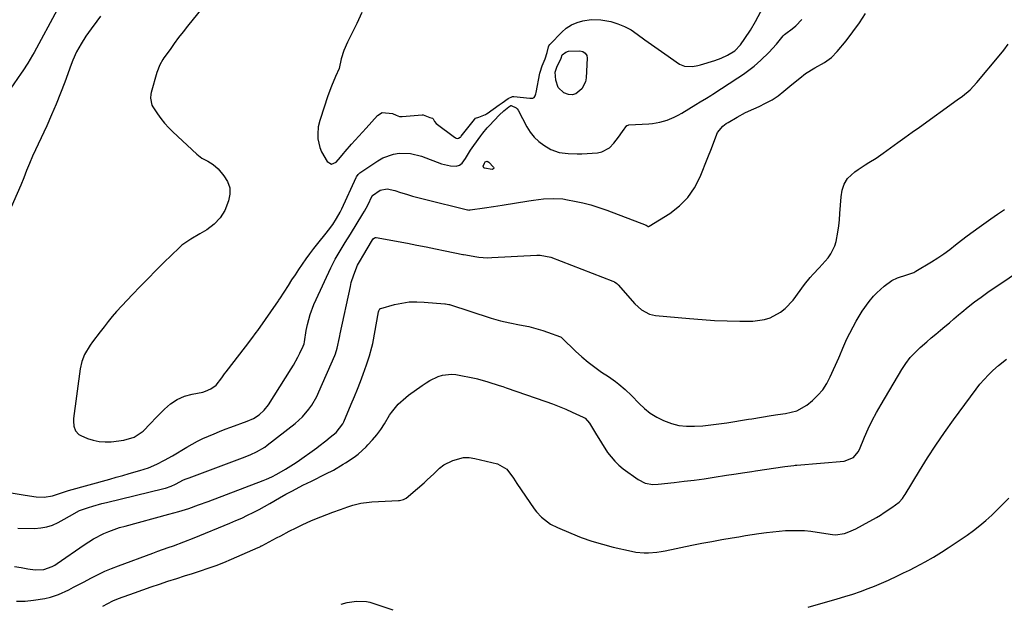
# Model space of a CAD drawing. Units: inches. Extents: x 1825569 to 1830878, y 447485 to 452776.
# Drawn here: x 1827280 to 1827695, y 448619 to 448865 of the extents above; entities that cross this region are included whole.
import ezdxf

# ---------------------------------------------------------------- set-up
doc = ezdxf.new("R2010")
doc.units = ezdxf.units.IN
doc.header["$MEASUREMENT"] = 0
doc.layers.add('7', color=7, linetype='Continuous')
doc.layers.add('8', color=7, linetype='Continuous')

msp = doc.modelspace()

# ---------------------------------------------------------------- linework, layer by layer
at = {"layer": '7', "color": 18}
for points in [[(1827361.84, 448875.79, 1984), (1827351.06, 448862.36, 1984), (1827349.16, 448859.95, 1984), (1827347.29, 448857.52, 1984), (1827345.46, 448855.07, 1984), (1827343.65, 448852.59, 1984), (1827341.1, 448849.02, 1984), (1827340.61, 448848.3, 1984), (1827339.31, 448846.04, 1984), (1827338.06, 448842.79, 1984), (1827335.7, 448834.44, 1984), (1827335.53, 448833.67, 1984), (1827335.38, 448832.09, 1984), (1827336.04, 448829.04, 1984), (1827336.43, 448828.35, 1984), (1827338.35, 448825.49, 1984), (1827339.83, 448823.45, 1984), (1827341.4, 448821.48, 1984), (1827343.1, 448819.63, 1984), (1827344.88, 448817.85, 1984), (1827354.96, 448808.45, 1984), (1827357.11, 448806.77, 1984), (1827359.52, 448805.49, 1984), (1827361.87, 448804.15, 1984), (1827363.86, 448802.31, 1984), (1827366.38, 448799.4, 1984), (1827367.87, 448796.94, 1984), (1827368.79, 448794.38, 1984), (1827368.84, 448791.66, 1984), (1827368.33, 448788.83, 1984), (1827366.74, 448784.81, 1984), (1827364.77, 448781.68, 1984), (1827362.19, 448778.97, 1984), (1827359.22, 448776.7, 1984), (1827356.22, 448774.94, 1984), (1827352.4, 448772.67, 1984), (1827348.7, 448770.22, 1984), (1827348.07, 448769.65, 1984), (1827347.66, 448769.25, 1984), (1827347.45, 448769.05, 1984), (1827341.1, 448762.87, 1984), (1827337.75, 448759.56, 1984), (1827334.42, 448756.22, 1984), (1827331.14, 448752.84, 1984), (1827327.89, 448749.43, 1984), (1827321.14, 448742.24, 1984), (1827319.31, 448740.2, 1984), (1827317.59, 448738.06, 1984), (1827315.93, 448735.88, 1984), (1827314.25, 448733.71, 1984), (1827310.96, 448729.44, 1984), (1827310.04, 448728.16, 1984), (1827307.64, 448724.11, 1984), (1827306.5, 448721.21, 1984), (1827305.83, 448718.16, 1984), (1827303.03, 448697.18, 1984), (1827302.96, 448696.1, 1984), (1827303.16, 448693.99, 1984), (1827303.88, 448692.01, 1984), (1827305.23, 448690.56, 1984), (1827306.13, 448690.04, 1984), (1827308.93, 448688.88, 1984), (1827311.36, 448688.08, 1984), (1827313.83, 448687.54, 1984), (1827316.36, 448687.38, 1984), (1827318.92, 448687.47, 1984), (1827324.21, 448688.07, 1984), (1827328.63, 448689.32, 1984), (1827332.36, 448691.98, 1984), (1827335.47, 448695.19, 1984), (1827337.84, 448697.64, 1984), (1827341.3, 448701.21, 1984), (1827343.89, 448703.42, 1984), (1827346.67, 448705.27, 1984), (1827349.75, 448706.58, 1984), (1827353.02, 448707.53, 1984), (1827357.42, 448708.37, 1984), (1827358.61, 448708.69, 1984), (1827360.84, 448709.69, 1984), (1827363.04, 448711.34, 1984), (1827365.49, 448714.42, 1984), (1827366.64, 448716.04, 1984), (1827367.24, 448716.84, 1984), (1827375.42, 448727.42, 1984), (1827378.03, 448730.85, 1984), (1827379.94, 448733.45, 1984), (1827380.57, 448734.33, 1984), (1827389.33, 448746.8, 1984), (1827389.47, 448747.01, 1984), (1827389.76, 448747.42, 1984), (1827389.89, 448747.63, 1984), (1827393.51, 448753.27, 1984), (1827394.96, 448755.53, 1984), (1827396.43, 448757.77, 1984), (1827397.92, 448760, 1984), (1827399.43, 448762.23, 1984), (1827400.97, 448764.43, 1984), (1827402.54, 448766.6, 1984), (1827404.17, 448768.73, 1984), (1827405.83, 448770.84, 1984), (1827409.41, 448775.26, 1984), (1827410.35, 448776.45, 1984), (1827412.14, 448778.9, 1984), (1827413.8, 448781.45, 1984), (1827415.27, 448784.09, 1984), (1827415.94, 448785.46, 1984), (1827422.04, 448798.67, 1984), (1827422.17, 448798.94, 1984), (1827422.84, 448799.96, 1984), (1827423.51, 448800.56, 1984), (1827431.13, 448805.7, 1984), (1827433.22, 448806.9, 1984), (1827437.69, 448808.5, 1984), (1827440.07, 448808.91, 1984), (1827444.87, 448808.82, 1984), (1827449.53, 448807.64, 1984), (1827457.88, 448804.48, 1984), (1827459.14, 448804.07, 1984), (1827461.72, 448803.58, 1984), (1827464.12, 448803.48, 1984), (1827465.55, 448803.79, 1984), (1827466.7, 448804.69, 1984), (1827468.07, 448806.63, 1984), (1827470.13, 448810.14, 1984), (1827471.5, 448812.14, 1984), (1827474.47, 448816.23, 1984), (1827475.32, 448817.37, 1984), (1827477.15, 448819.55, 1984), (1827478.11, 448820.6, 1984), (1827482.27, 448824.94, 1984), (1827484.17, 448826.73, 1984), (1827486.22, 448828.35, 1984), (1827486.71, 448828.71, 1984), (1827487.07, 448828.93, 1984), (1827487.24, 448828.94, 1984), (1827489.39, 448827.93, 1984), (1827489.79, 448827.49, 1984), (1827490.14, 448827, 1984), (1827493.89, 448820.03, 1984), (1827495.33, 448817.78, 1984), (1827496.96, 448815.7, 1984), (1827498.88, 448813.88, 1984), (1827501, 448812.24, 1984), (1827503.98, 448810.42, 1984), (1827507.49, 448809.17, 1984), (1827511.26, 448808.7, 1984), (1827515.09, 448808.62, 1984), (1827517.01, 448808.68, 1984), (1827523.55, 448809.08, 1984), (1827525.41, 448809.43, 1984), (1827528.62, 448811.12, 1984), (1827530.53, 448813.16, 1984), (1827532.39, 448815.6, 1984), (1827534.19, 448818.07, 1984), (1827535.99, 448820.53, 1984), (1827536.11, 448820.6, 1984), (1827536.52, 448820.73, 1984), (1827536.81, 448820.77, 1984), (1827545.17, 448821.29, 1984), (1827546.76, 448821.43, 1984), (1827549.9, 448821.96, 1984), (1827552.97, 448822.81, 1984), (1827555.91, 448824.02, 1984), (1827557.57, 448824.88, 1984), (1827559.07, 448825.74, 1984), (1827562.05, 448827.52, 1984), (1827564.98, 448829.36, 1984), (1827566.77, 448830.46, 1984), (1827569.49, 448832.05, 1984), (1827571.28, 448833.14, 1984), (1827572.16, 448833.71, 1984), (1827582.69, 448840.58, 1984), (1827585.01, 448842.18, 1984), (1827587.29, 448843.83, 1984), (1827589.5, 448845.57, 1984), (1827592.37, 448847.99, 1984), (1827595.78, 448851.23, 1984), (1827598.89, 448854.74, 1984), (1827601.72, 448858.21, 1984), (1827602.36, 448858.86, 1984), (1827602.89, 448859.29, 1984), (1827605.6, 448861.26, 1984), (1827607.07, 448862.45, 1984), (1827609.66, 448865.15, 1984)], [(1827272.52, 448666.67, 1986), (1827282.62, 448664.94, 1986), (1827287.36, 448664.25, 1986), (1827290.62, 448664.12, 1986), (1827294.14, 448664.75, 1986), (1827298.4, 448666.12, 1986), (1827300.98, 448666.88, 1986), (1827318.29, 448671.75, 1986), (1827321.01, 448672.52, 1986), (1827323.74, 448673.29, 1986), (1827326.46, 448674.06, 1986), (1827331.02, 448675.36, 1986), (1827334.58, 448676.53, 1986), (1827338.04, 448677.98, 1986), (1827341.4, 448679.66, 1986), (1827344.67, 448681.51, 1986), (1827350.77, 448685.17, 1986), (1827352.98, 448686.44, 1986), (1827355.23, 448687.65, 1986), (1827357.52, 448688.78, 1986), (1827359.83, 448689.85, 1986), (1827362.18, 448690.85, 1986), (1827364.55, 448691.82, 1986), (1827366.93, 448692.74, 1986), (1827369.32, 448693.63, 1986), (1827376.12, 448696.08, 1986), (1827378.76, 448697.26, 1986), (1827381.19, 448698.83, 1986), (1827383.32, 448700.77, 1986), (1827385.08, 448703.05, 1986), (1827394.72, 448718.14, 1986), (1827395.7, 448719.75, 1986), (1827397.53, 448723.05, 1986), (1827398.36, 448724.74, 1986), (1827399.74, 448727.65, 1986), (1827400.11, 448728.69, 1986), (1827400.27, 448729.5, 1986), (1827400.98, 448734.34, 1986), (1827401.55, 448736.85, 1986), (1827402.71, 448740.97, 1986), (1827404.26, 448745.26, 1986), (1827405.16, 448747.35, 1986), (1827411.33, 448760.66, 1986), (1827413.18, 448764.33, 1986), (1827415.26, 448767.86, 1986), (1827417.45, 448771.35, 1986), (1827419.61, 448774.85, 1986), (1827424.77, 448783.33, 1986), (1827425.5, 448784.56, 1986), (1827426.88, 448787.07, 1986), (1827428.8, 448790.91, 1986), (1827428.85, 448790.99, 1986), (1827428.9, 448791.06, 1986), (1827432.15, 448793.27, 1986), (1827435.01, 448793.91, 1986), (1827438.23, 448793.19, 1986), (1827440.71, 448792.37, 1986), (1827443.21, 448791.6, 1986), (1827445.71, 448790.87, 1986), (1827449.07, 448789.96, 1986), (1827450.75, 448789.53, 1986), (1827468.82, 448785.07, 1986), (1827469.1, 448785.01, 1986), (1827469.68, 448784.98, 1986), (1827469.82, 448785, 1986), (1827469.96, 448785.01, 1986), (1827476.08, 448785.92, 1986), (1827479.8, 448786.44, 1986), (1827483.52, 448786.99, 1986), (1827494.69, 448788.86, 1986), (1827496.73, 448789.17, 1986), (1827500.81, 448789.65, 1986), (1827504.92, 448789.88, 1986), (1827508.99, 448789.62, 1986), (1827511.02, 448789.31, 1986), (1827513.95, 448788.75, 1986), (1827517.41, 448787.99, 1986), (1827520.84, 448787.11, 1986), (1827524.21, 448786.05, 1986), (1827527.56, 448784.88, 1986), (1827544.03, 448778.63, 1986), (1827544.13, 448778.58, 1986), (1827544.5, 448778.32, 1986), (1827544.87, 448778.1, 1986), (1827545.15, 448778.04, 1986), (1827545.42, 448778.13, 1986), (1827554.04, 448783.56, 1986), (1827558.08, 448786.69, 1986), (1827561.64, 448790.23, 1986), (1827564.47, 448794.37, 1986), (1827566.81, 448798.92, 1986), (1827570.08, 448807.14, 1986), (1827571.55, 448810.92, 1986), (1827572.97, 448814.71, 1986), (1827574.11, 448817.63, 1986), (1827576.35, 448820.32, 1986), (1827577.78, 448821.39, 1986), (1827578.54, 448821.86, 1986), (1827582.4, 448824.1, 1986), (1827585.86, 448825.96, 1986), (1827589.43, 448827.61, 1986), (1827591.63, 448828.57, 1986), (1827594.38, 448829.9, 1986), (1827597.06, 448831.38, 1986), (1827599.59, 448833.07, 1986), (1827602.08, 448835.05, 1986), (1827605.4, 448837.76, 1986), (1827608.72, 448840.47, 1986), (1827611.18, 448842.43, 1986), (1827615.09, 448844.74, 1986), (1827619.2, 448847.09, 1986), (1827622.08, 448849.17, 1986), (1827624.55, 448851.72, 1986), (1827628.21, 448856.24, 1986), (1827631.09, 448859.96, 1986), (1827633.86, 448863.75, 1986), (1827636.47, 448867.65, 1986)], [(1827296.21, 448869.24, 1988), (1827286.42, 448851.29, 1988), (1827285.79, 448850.17, 1988), (1827283.84, 448846.83, 1988), (1827281.76, 448843.58, 1988), (1827281.04, 448842.51, 1988), (1827276.38, 448835.78, 1988)], [(1827424.37, 448868.05, 1982), (1827422.23, 448863.53, 1982), (1827420.33, 448859.55, 1982), (1827418.42, 448855.58, 1982), (1827416.77, 448852.15, 1982), (1827415.7, 448848.63, 1982), (1827414.81, 448844.59, 1982), (1827413.34, 448841.19, 1982), (1827411.65, 448837.11, 1982), (1827410.15, 448832.97, 1982), (1827406.83, 448823.09, 1982), (1827406.7, 448822.71, 1982), (1827406.04, 448819.98, 1982), (1827405.81, 448816.84, 1982), (1827405.84, 448814.91, 1982), (1827406.68, 448811.23, 1982), (1827407.49, 448809.48, 1982), (1827409.82, 448805.44, 1982), (1827411.63, 448804.28, 1982), (1827413.62, 448805.08, 1982), (1827415.44, 448807.18, 1982), (1827416.7, 448808.81, 1982), (1827417.35, 448809.6, 1982), (1827420.08, 448812.62, 1982), (1827423.17, 448816.01, 1982), (1827426.24, 448819.41, 1982), (1827431.03, 448824.73, 1982), (1827432.9, 448825.96, 1982), (1827437.35, 448825.66, 1982), (1827438.89, 448824.93, 1982), (1827440.32, 448824.39, 1982), (1827441.13, 448824.34, 1982), (1827441.39, 448824.35, 1982), (1827449.85, 448824.98, 1982), (1827450.22, 448824.98, 1982), (1827452.98, 448823.95, 1982), (1827454.11, 448823.59, 1982), (1827454.49, 448823.28, 1982), (1827454.97, 448822.24, 1982), (1827455.72, 448821.4, 1982), (1827463.47, 448815.68, 1982), (1827463.69, 448815.53, 1982), (1827464.16, 448815.28, 1982), (1827464.65, 448815.12, 1982), (1827465.13, 448815.15, 1982), (1827465.86, 448815.59, 1982), (1827466.07, 448815.79, 1982), (1827466.25, 448816, 1982), (1827471.79, 448823.1, 1982), (1827472.31, 448823.57, 1982), (1827473.61, 448824.09, 1982), (1827476.49, 448825.24, 1982), (1827476.92, 448825.51, 1982), (1827477.13, 448825.65, 1982), (1827482.17, 448829.17, 1982), (1827483.46, 448830.09, 1982), (1827485.99, 448831.96, 1982), (1827487.81, 448832.77, 1982), (1827488.43, 448832.77, 1982), (1827495.12, 448832.03, 1982), (1827495.4, 448832.01, 1982), (1827496.35, 448832.11, 1982), (1827496.89, 448832.39, 1982), (1827497.36, 448833.09, 1982), (1827497.65, 448833.87, 1982), (1827497.77, 448834.38, 1982), (1827499.36, 448842.56, 1982), (1827499.44, 448842.96, 1982), (1827500.38, 448845.71, 1982), (1827501.6, 448848.54, 1982), (1827502.36, 448851.22, 1982), (1827502.93, 448853.68, 1982), (1827503.42, 448854.56, 1982), (1827503.65, 448854.82, 1982), (1827508.55, 448859.83, 1982), (1827510.48, 448861.5, 1982), (1827512.64, 448862.85, 1982), (1827514.99, 448863.86, 1982), (1827517.45, 448864.53, 1982), (1827520.98, 448865.1, 1982), (1827525, 448865.04, 1982), (1827529.15, 448864.24, 1982), (1827532.15, 448863.35, 1982), (1827535.03, 448862.23, 1982), (1827537.74, 448860.76, 1982), (1827540.35, 448859.04, 1982), (1827543.54, 448856.66, 1982), (1827546.31, 448854.64, 1982), (1827549.1, 448852.65, 1982), (1827551.92, 448850.69, 1982), (1827558.19, 448846.38, 1982), (1827560.2, 448845.45, 1982), (1827563.56, 448845.36, 1982), (1827565.83, 448845.78, 1982), (1827566.94, 448846.08, 1982), (1827573.04, 448847.95, 1982), (1827575.7, 448848.89, 1982), (1827578.26, 448850.08, 1982), (1827581.39, 448851.99, 1982), (1827583.76, 448854.45, 1982), (1827585.68, 448857.18, 1982), (1827587.97, 448860.69, 1982), (1827590.07, 448864.32, 1982), (1827593.33, 448870.31, 1982)], [(1827314.34, 448866.62, 1986), (1827312.8, 448864.51, 1986), (1827310.42, 448861.24, 1986), (1827308.26, 448858.12, 1986), (1827306.24, 448854.9, 1986), (1827304.36, 448851.6, 1986), (1827302.81, 448847.99, 1986), (1827302.11, 448846.15, 1986), (1827299.35, 448838.72, 1986), (1827297.58, 448834.11, 1986), (1827295.73, 448829.52, 1986), (1827293.78, 448824.98, 1986), (1827291.76, 448820.46, 1986), (1827285.83, 448807.62, 1986), (1827284.5, 448804.61, 1986), (1827283.29, 448801.55, 1986), (1827282.09, 448798.49, 1986), (1827280.81, 448795.46, 1986), (1827275.26, 448782.67, 1986)], [(1827279.65, 448651.08, 1988), (1827286.63, 448651, 1988), (1827289.24, 448651.17, 1988), (1827291.79, 448651.6, 1988), (1827294.25, 448652.42, 1988), (1827296.64, 448653.51, 1988), (1827299.16, 448654.89, 1988), (1827301.3, 448656.1, 1988), (1827305.58, 448658.48, 1988), (1827309.29, 448659.81, 1988), (1827311.17, 448660.39, 1988), (1827314.97, 448661.45, 1988), (1827316.89, 448661.94, 1988), (1827341.07, 448667.75, 1988), (1827341.7, 448667.92, 1988), (1827344.14, 448668.82, 1988), (1827345.9, 448669.67, 1988), (1827349.31, 448671.38, 1988), (1827350.49, 448671.87, 1988), (1827351.68, 448672.34, 1988), (1827375.25, 448681.08, 1988), (1827377.71, 448682.07, 1988), (1827380.11, 448683.18, 1988), (1827383.51, 448685.21, 1988), (1827384.58, 448685.99, 1988), (1827396.29, 448695.14, 1988), (1827397.9, 448696.51, 1988), (1827399.42, 448697.94, 1988), (1827402.14, 448701.14, 1988), (1827403.34, 448702.87, 1988), (1827405.44, 448706.51, 1988), (1827406.35, 448708.41, 1988), (1827412.99, 448723.75, 1988), (1827413.29, 448724.49, 1988), (1827414.04, 448726.78, 1988), (1827414.96, 448731.34, 1988), (1827415.11, 448732.09, 1988), (1827415.26, 448732.84, 1988), (1827419.58, 448752.84, 1988), (1827419.98, 448754.46, 1988), (1827420.98, 448757.64, 1988), (1827422.63, 448761.7, 1988), (1827423.85, 448763.93, 1988), (1827424.83, 448765.56, 1988), (1827428.94, 448772.4, 1988), (1827429.23, 448772.82, 1988), (1827429.77, 448773.34, 1988), (1827430.21, 448773.47, 1988), (1827430.45, 448773.46, 1988), (1827443.6, 448770.96, 1988), (1827447.56, 448770.2, 1988), (1827451.52, 448769.43, 1988), (1827455.48, 448768.64, 1988), (1827459.43, 448767.83, 1988), (1827466.98, 448766.28, 1988), (1827467.16, 448766.25, 1988), (1827468.14, 448766.15, 1988), (1827471.94, 448765.42, 1988), (1827473.71, 448765.14, 1988), (1827477.27, 448764.9, 1988), (1827479.06, 448764.93, 1988), (1827498.01, 448765.96, 1988), (1827499.53, 448765.97, 1988), (1827503.97, 448765.11, 1988), (1827530.11, 448755.05, 1988), (1827530.71, 448754.77, 1988), (1827531.8, 448754.01, 1988), (1827532.04, 448753.78, 1988), (1827532.27, 448753.54, 1988), (1827539.29, 448745.54, 1988), (1827542.13, 448742.97, 1988), (1827545.48, 448741.18, 1988), (1827547.96, 448740.65, 1988), (1827562.35, 448739.27, 1988), (1827567.63, 448738.84, 1988), (1827572.91, 448738.51, 1988), (1827578.19, 448738.34, 1988), (1827583.48, 448738.26, 1988), (1827589.05, 448738.27, 1988), (1827593.92, 448738.88, 1988), (1827596.23, 448739.66, 1988), (1827600.59, 448741.99, 1988), (1827602.54, 448743.47, 1988), (1827605.9, 448747.09, 1988), (1827610.75, 448753.63, 1988), (1827613.09, 448756.56, 1988), (1827614.33, 448757.96, 1988), (1827616.92, 448760.69, 1988), (1827618.21, 448762.06, 1988), (1827620.7, 448764.87, 1988), (1827621.88, 448766.48, 1988), (1827623.5, 448769.84, 1988), (1827624.01, 448771.66, 1988), (1827624.74, 448775.67, 1988), (1827625.13, 448778.28, 1988), (1827625.43, 448780.9, 1988), (1827625.66, 448783.53, 1988), (1827626.15, 448790.53, 1988), (1827626.58, 448793.28, 1988), (1827627.44, 448795.92, 1988), (1827628.83, 448798.28, 1988), (1827631.9, 448801.02, 1988), (1827633.35, 448802.06, 1988), (1827636.31, 448804.04, 1988), (1827637.83, 448804.97, 1988), (1827640.85, 448806.86, 1988), (1827643.79, 448808.88, 1988), (1827646.96, 448811.16, 1988), (1827649.99, 448813.34, 1988), (1827653.03, 448815.52, 1988), (1827656.06, 448817.69, 1988), (1827659.1, 448819.87, 1988), (1827675.04, 448831.3, 1988), (1827677.27, 448832.95, 1988), (1827680.46, 448835.61, 1988), (1827683.33, 448838.62, 1988), (1827692.66, 448849.85, 1988), (1827694.61, 448852.29, 1988), (1827696.5, 448854.78, 1988)], [(1827508.74, 448850.33, 1984), (1827510.26, 448851.44, 1984), (1827511.4, 448851.83, 1984), (1827516.19, 448851.9, 1984), (1827517.39, 448851.67, 1984), (1827518.43, 448851.03, 1984), (1827519.11, 448850.06, 1984), (1827519.31, 448848.88, 1984), (1827518.88, 448840.64, 1984), (1827518.57, 448838.92, 1984), (1827517.07, 448835.92, 1984), (1827514.46, 448833.83, 1984), (1827512.99, 448833.4, 1984), (1827511.46, 448833.53, 1984), (1827509.37, 448834.32, 1984), (1827507.01, 448836.53, 1984), (1827506.01, 448839.6, 1984), (1827505.79, 448842.95, 1984), (1827506.19, 448844.3, 1984), (1827506.55, 448845.07, 1984), (1827508.31, 448848.84, 1984), (1827508.74, 448850.33, 1984)], [(1827479.93, 448802.67, 1986), (1827479.79, 448802.35, 1986), (1827479.45, 448802.12, 1986), (1827479.25, 448802.08, 1986), (1827476.06, 448802.54, 1986), (1827475.76, 448802.76, 1986), (1827475.51, 448803.49, 1986), (1827475.97, 448804.76, 1986), (1827476.37, 448805.2, 1986), (1827476.77, 448805.4, 1986), (1827477.16, 448805.47, 1986), (1827477.92, 448805.11, 1986), (1827479.8, 448803, 1986), (1827479.93, 448802.67, 1986)], [(1827279.08, 448620.42, 1992), (1827282.62, 448620.43, 1992), (1827286.15, 448620.73, 1992), (1827291.02, 448621.46, 1992), (1827293.36, 448622, 1992), (1827296.78, 448623.16, 1992), (1827301, 448625.18, 1992), (1827303.08, 448626.24, 1992), (1827307.23, 448628.4, 1992), (1827310.64, 448630.22, 1992), (1827313.4, 448631.62, 1992), (1827316.19, 448632.95, 1992), (1827319.04, 448634.16, 1992), (1827321.92, 448635.29, 1992), (1827336.37, 448640.61, 1992), (1827338.55, 448641.41, 1992), (1827342.93, 448642.97, 1992), (1827345.13, 448643.73, 1992), (1827349.5, 448645.3, 1992), (1827353.82, 448647.01, 1992), (1827368.86, 448653.21, 1992), (1827371.34, 448654.27, 1992), (1827373.82, 448655.37, 1992), (1827376.26, 448656.51, 1992), (1827378.69, 448657.7, 1992), (1827378.9, 448657.8, 1992), (1827381.2, 448658.99, 1992), (1827383.49, 448660.2, 1992), (1827385.74, 448661.47, 1992), (1827389.73, 448663.82, 1992), (1827392.45, 448665.39, 1992), (1827395.2, 448666.87, 1992), (1827399.61, 448669.13, 1992), (1827401.42, 448670.03, 1992), (1827403.23, 448670.93, 1992), (1827409.27, 448673.9, 1992), (1827412.43, 448675.56, 1992), (1827416.54, 448677.98, 1992), (1827417.55, 448678.61, 1992), (1827421.13, 448680.97, 1992), (1827422.89, 448682.3, 1992), (1827426.16, 448685.29, 1992), (1827426.99, 448686.14, 1992), (1827428.88, 448688.22, 1992), (1827430.68, 448690.38, 1992), (1827432.33, 448692.65, 1992), (1827433.88, 448695, 1992), (1827436.1, 448698.62, 1992), (1827436.9, 448699.83, 1992), (1827439.64, 448703.22, 1992), (1827442.87, 448706.15, 1992), (1827444.03, 448707.03, 1992), (1827449.81, 448711.18, 1992), (1827451.43, 448712.26, 1992), (1827453.09, 448713.27, 1992), (1827456.58, 448714.97, 1992), (1827458.4, 448715.55, 1992), (1827462.12, 448715.94, 1992), (1827464.02, 448715.75, 1992), (1827472.47, 448714.14, 1992), (1827473.1, 448714, 1992), (1827477.46, 448712.67, 1992), (1827482.22, 448711.18, 1992), (1827483.71, 448710.69, 1992), (1827485.19, 448710.18, 1992), (1827501.85, 448704.4, 1992), (1827504.67, 448703.37, 1992), (1827507.46, 448702.29, 1992), (1827510.22, 448701.13, 1992), (1827512.96, 448699.91, 1992), (1827517.57, 448697.77, 1992), (1827518.37, 448697.32, 1992), (1827520.27, 448695.35, 1992), (1827522.75, 448691.06, 1992), (1827525.23, 448686.94, 1992), (1827527.87, 448682.92, 1992), (1827530.87, 448679.23, 1992), (1827532.61, 448677.61, 1992), (1827534.47, 448676.11, 1992), (1827540.67, 448671.6, 1992), (1827543.6, 448670.1, 1992), (1827546.87, 448669.51, 1992), (1827549.09, 448669.58, 1992), (1827555.87, 448670.33, 1992), (1827560.08, 448670.82, 1992), (1827564.27, 448671.34, 1992), (1827568.46, 448671.92, 1992), (1827572.65, 448672.53, 1992), (1827577.97, 448673.34, 1992), (1827581.01, 448673.8, 1992), (1827585.58, 448674.52, 1992), (1827588.62, 448674.99, 1992), (1827590.14, 448675.22, 1992), (1827602.45, 448677.08, 1992), (1827606.21, 448677.53, 1992), (1827606.84, 448677.59, 1992), (1827607.46, 448677.65, 1992), (1827627.5, 448679.36, 1992), (1827631.33, 448680.87, 1992), (1827633.37, 448683.23, 1992), (1827633.85, 448684.17, 1992), (1827636.01, 448689.34, 1992), (1827637.58, 448692.88, 1992), (1827639.25, 448696.37, 1992), (1827641.06, 448699.79, 1992), (1827642.97, 448703.15, 1992), (1827651.77, 448717.93, 1992), (1827653.44, 448720.45, 1992), (1827655.26, 448722.85, 1992), (1827657.3, 448725.06, 1992), (1827659.48, 448727.16, 1992), (1827662.19, 448729.5, 1992), (1827664.1, 448731.13, 1992), (1827666.01, 448732.74, 1992), (1827667.93, 448734.35, 1992), (1827669.85, 448735.95, 1992), (1827671.76, 448737.56, 1992), (1827673.67, 448739.18, 1992), (1827675.58, 448740.8, 1992), (1827677, 448742.02, 1992), (1827679.66, 448744.21, 1992), (1827682.35, 448746.33, 1992), (1827685.12, 448748.37, 1992), (1827687.94, 448750.34, 1992), (1827723.44, 448774.28, 1992)], [(1827315.42, 448618.29, 1994), (1827319.53, 448620.46, 1994), (1827322.03, 448621.5, 1994), (1827328.76, 448623.95, 1994), (1827332.24, 448625.2, 1994), (1827335.74, 448626.42, 1994), (1827339.25, 448627.59, 1994), (1827342.77, 448628.74, 1994), (1827346.5, 448629.93, 1994), (1827349.82, 448630.99, 1994), (1827353.14, 448632.05, 1994), (1827356.46, 448633.11, 1994), (1827359.77, 448634.22, 1994), (1827363.04, 448635.4, 1994), (1827366.28, 448636.68, 1994), (1827369.5, 448638.02, 1994), (1827380.77, 448642.95, 1994), (1827381.15, 448643.13, 1994), (1827381.7, 448643.42, 1994), (1827382.07, 448643.61, 1994), (1827382.26, 448643.71, 1994), (1827388.46, 448646.96, 1994), (1827390.26, 448647.91, 1994), (1827393.87, 448649.78, 1994), (1827396.79, 448651.29, 1994), (1827399.32, 448652.54, 1994), (1827403.17, 448654.29, 1994), (1827407.09, 448655.87, 1994), (1827412.24, 448657.82, 1994), (1827415.37, 448658.98, 1994), (1827418.51, 448660.08, 1994), (1827420.57, 448660.76, 1994), (1827423.97, 448661.6, 1994), (1827427.44, 448662.06, 1994), (1827428.6, 448662.14, 1994), (1827439.8, 448662.67, 1994), (1827440.24, 448662.71, 1994), (1827441.9, 448663.11, 1994), (1827443, 448663.77, 1994), (1827447.83, 448667.8, 1994), (1827450.58, 448670.17, 1994), (1827451.92, 448671.38, 1994), (1827454.69, 448673.97, 1994), (1827457.04, 448676.3, 1994), (1827458.96, 448677.81, 1994), (1827462.66, 448679.59, 1994), (1827467.22, 448680.83, 1994), (1827469.56, 448680.82, 1994), (1827471.93, 448680.48, 1994), (1827481.52, 448678.1, 1994), (1827485.41, 448675.97, 1994), (1827488.28, 448672.13, 1994), (1827489.63, 448669.96, 1994), (1827496.97, 448659.26, 1994), (1827497.93, 448657.99, 1994), (1827500.08, 448655.68, 1994), (1827503.87, 448652.81, 1994), (1827506.7, 448651.37, 1994), (1827512.4, 448648.94, 1994), (1827516.76, 448647.22, 1994), (1827521.17, 448645.65, 1994), (1827525.66, 448644.32, 1994), (1827530.19, 448643.15, 1994), (1827537.98, 448641.36, 1994), (1827539.73, 448641.03, 1994), (1827543.26, 448640.69, 1994), (1827545.04, 448640.69, 1994), (1827548.59, 448640.97, 1994), (1827550.36, 448641.23, 1994), (1827552.11, 448641.55, 1994), (1827563.37, 448643.88, 1994), (1827567.58, 448644.73, 1994), (1827571.79, 448645.54, 1994), (1827576.01, 448646.3, 1994), (1827580.24, 448647.02, 1994), (1827583.07, 448647.49, 1994), (1827585.89, 448647.95, 1994), (1827588.71, 448648.39, 1994), (1827591.54, 448648.82, 1994), (1827594.7, 448649.28, 1994), (1827597.37, 448649.61, 1994), (1827600.03, 448649.88, 1994), (1827602.71, 448650.06, 1994), (1827605.39, 448650.17, 1994), (1827608.07, 448650.17, 1994), (1827610.75, 448650.06, 1994), (1827613.41, 448649.8, 1994), (1827616.07, 448649.45, 1994), (1827622.54, 448648.39, 1994), (1827623.8, 448648.27, 1994), (1827627.53, 448648.86, 1994), (1827629.35, 448649.57, 1994), (1827632.3, 448650.84, 1994), (1827635.16, 448652.32, 1994), (1827641.02, 448655.64, 1994), (1827642.68, 448656.61, 1994), (1827644.31, 448657.62, 1994), (1827647.48, 448659.78, 1994), (1827650.54, 448662.1, 1994), (1827651.93, 448663.61, 1994), (1827652.74, 448664.72, 1994), (1827653.12, 448665.3, 1994), (1827659.12, 448675.16, 1994), (1827662.55, 448680.64, 1994), (1827666.07, 448686.05, 1994), (1827669.73, 448691.37, 1994), (1827673.48, 448696.64, 1994), (1827682.96, 448709.6, 1994), (1827684.59, 448711.69, 1994), (1827686.3, 448713.72, 1994), (1827688.13, 448715.63, 1994), (1827690.04, 448717.48, 1994), (1827692.45, 448719.59, 1994), (1827695.81, 448722.16, 1994)], [(1827612.28, 448617.84, 1996), (1827624.44, 448621.34, 1996), (1827627.76, 448622.31, 1996), (1827631.08, 448623.33, 1996), (1827634.37, 448624.42, 1996), (1827637.61, 448625.65, 1996), (1827640.27, 448626.74, 1996), (1827642.21, 448627.56, 1996), (1827646.08, 448629.27, 1996), (1827649.85, 448631.02, 1996), (1827652.38, 448632.23, 1996), (1827654.88, 448633.48, 1996), (1827657.37, 448634.75, 1996), (1827661.6, 448636.96, 1996), (1827665.04, 448638.87, 1996), (1827668.38, 448640.98, 1996), (1827671.19, 448642.86, 1996), (1827674.53, 448645.03, 1996), (1827679.17, 448648.16, 1996), (1827681.9, 448650.11, 1996), (1827684.56, 448652.16, 1996), (1827687.1, 448654.34, 1996), (1827689.57, 448656.62, 1996), (1827696.78, 448663.66, 1996)], [(1827415.71, 448619.11, 1996), (1827418.27, 448619.78, 1996), (1827422.19, 448620.33, 1996), (1827426.38, 448620.17, 1996), (1827427.73, 448619.89, 1996), (1827429.06, 448619.52, 1996), (1827437.49, 448616.77, 1996)]]:
    msp.add_polyline3d(points, dxfattribs=at)
at = {"layer": '8', "color": 18}
msp.add_polyline3d([(1827278.2, 448635.02, 1990), (1827280.97, 448634.49, 1990), (1827283.75, 448634.04, 1990), (1827286.86, 448633.6, 1990), (1827290.54, 448633.7, 1990), (1827294.06, 448634.9, 1990), (1827295.15, 448635.5, 1990), (1827296.2, 448636.17, 1990), (1827307.45, 448644.11, 1990), (1827311.48, 448646.66, 1990), (1827315.75, 448648.81, 1990), (1827317.96, 448649.72, 1990), (1827322.46, 448651.31, 1990), (1827324.76, 448651.99, 1990), (1827343.17, 448656.93, 1990), (1827345.27, 448657.51, 1990), (1827347.37, 448658.12, 1990), (1827351.53, 448659.43, 1990), (1827355.65, 448660.85, 1990), (1827359.74, 448662.36, 1990), (1827382.8, 448671.17, 1990), (1827384.29, 448671.76, 1990), (1827386.48, 448672.73, 1990), (1827388.62, 448673.83, 1990), (1827392.32, 448675.9, 1990), (1827395.62, 448677.97, 1990), (1827397.22, 448679.08, 1990), (1827405.39, 448684.93, 1990), (1827406.36, 448685.64, 1990), (1827409.22, 448687.87, 1990), (1827411.1, 448689.4, 1990), (1827413.56, 448691.35, 1990), (1827416.46, 448695.05, 1990), (1827416.87, 448695.9, 1990), (1827419.98, 448703.31, 1990), (1827421.28, 448706.45, 1990), (1827422.55, 448709.59, 1990), (1827423.78, 448712.75, 1990), (1827424.98, 448715.92, 1990), (1827426.42, 448719.78, 1990), (1827427.69, 448723.57, 1990), (1827428.68, 448727.2, 1990), (1827429, 448728.82, 1990), (1827431.46, 448742.11, 1990), (1827431.57, 448742.57, 1990), (1827431.99, 448743.37, 1990), (1827432.17, 448743.49, 1990), (1827432.37, 448743.58, 1990), (1827438.11, 448745.16, 1990), (1827441.22, 448745.84, 1990), (1827444.35, 448746.28, 1990), (1827447.51, 448746.38, 1990), (1827450.7, 448746.25, 1990), (1827459.28, 448745.44, 1990), (1827459.39, 448745.43, 1990), (1827459.55, 448745.43, 1990), (1827461, 448745.24, 1990), (1827461.27, 448745.16, 1990), (1827478.83, 448739.47, 1990), (1827480.79, 448738.88, 1990), (1827482.76, 448738.34, 1990), (1827486.75, 448737.48, 1990), (1827490.77, 448736.71, 1990), (1827494.75, 448735.9, 1990), (1827498.69, 448734.9, 1990), (1827500.63, 448734.3, 1990), (1827502.55, 448733.63, 1990), (1827508, 448731.61, 1990), (1827508.3, 448731.46, 1990), (1827508.56, 448731.26, 1990), (1827508.73, 448731.11, 1990), (1827514.39, 448725.6, 1990), (1827516.97, 448723.22, 1990), (1827519.64, 448720.94, 1990), (1827522.43, 448718.81, 1990), (1827525.31, 448716.78, 1990), (1827528.17, 448714.88, 1990), (1827531.12, 448712.8, 1990), (1827532.55, 448711.7, 1990), (1827535.32, 448709.39, 1990), (1827537.94, 448706.91, 1990), (1827541.1, 448703.57, 1990), (1827543.39, 448701.39, 1990), (1827545.84, 448699.43, 1990), (1827548.51, 448697.78, 1990), (1827551.33, 448696.34, 1990), (1827554.72, 448695.13, 1990), (1827557.89, 448694.33, 1990), (1827561.13, 448693.99, 1990), (1827564.43, 448693.95, 1990), (1827567.94, 448694.21, 1990), (1827571.33, 448694.53, 1990), (1827574.71, 448694.96, 1990), (1827578.07, 448695.46, 1990), (1827587.14, 448696.94, 1990), (1827588.5, 448697.17, 1990), (1827592.58, 448697.84, 1990), (1827596.67, 448698.47, 1990), (1827599.47, 448698.86, 1990), (1827602.73, 448699.38, 1990), (1827607.53, 448700.51, 1990), (1827611.74, 448702.88, 1990), (1827614.1, 448704.84, 1990), (1827616.37, 448707.02, 1990), (1827618.42, 448709.36, 1990), (1827620.12, 448711.97, 1990), (1827621.6, 448714.75, 1990), (1827625.18, 448722.83, 1990), (1827625.61, 448723.81, 1990), (1827626.83, 448726.8, 1990), (1827628.6, 448730.72, 1990), (1827632.52, 448738.22, 1990), (1827635.03, 448742.48, 1990), (1827637.95, 448746.46, 1990), (1827639.84, 448748.68, 1990), (1827641.23, 448750.16, 1990), (1827644.25, 448752.87, 1990), (1827647.5, 448755.3, 1990), (1827649.91, 448756.49, 1990), (1827653.83, 448757.72, 1990), (1827656.71, 448758.74, 1990), (1827657.62, 448759.22, 1990), (1827664.22, 448763.2, 1990), (1827666.83, 448764.86, 1990), (1827669.4, 448766.58, 1990), (1827671.89, 448768.4, 1990), (1827674.34, 448770.3, 1990), (1827676.77, 448772.22, 1990), (1827679.22, 448774.11, 1990), (1827681.7, 448775.96, 1990), (1827684.21, 448777.77, 1990), (1827689.23, 448781.32, 1990), (1827692.05, 448783.3, 1990), (1827694.88, 448785.26, 1990)], dxfattribs=at)

doc.saveas('drawing.dxf')
